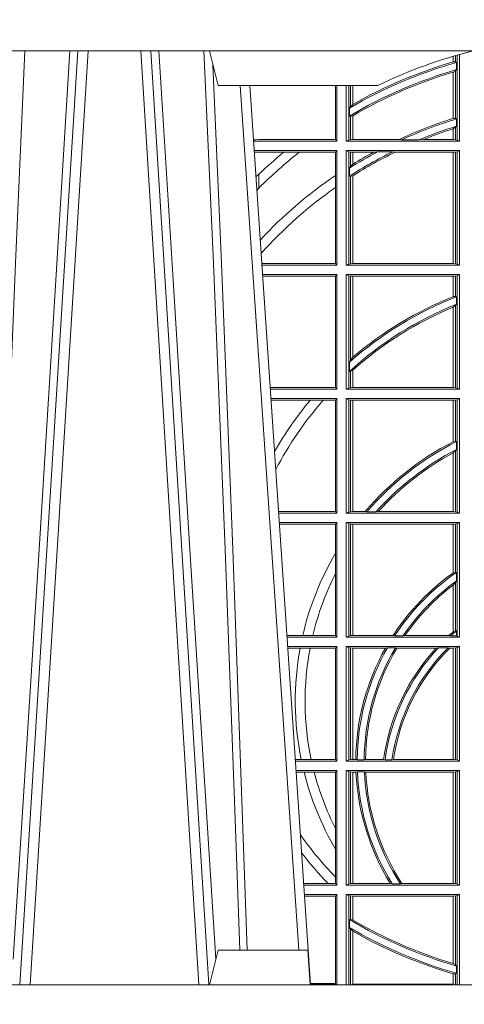
# Model space of a CAD drawing. Extents: x 211.6 to 229.8, y 143.4 to 165.6.
# Drawn here: x 219.8 to 220, y 159 to 159.3 of the extents above; entities that cross this region are included whole.
import ezdxf

# ---------------------------------------------------------------- set-up
doc = ezdxf.new("R2010")
doc.units = 0
doc.header["$LTSCALE"] = 0.02
doc.layers.add('FRW-Rifi ST-B', color=7, linetype='Continuous', lineweight=15)

# ---------------------------------------------------------------- blocks, each defined once
blk = doc.blocks.new('ST-Halbblock_UT')
at = {"color": 0, "linetype": 'Continuous', "lineweight": 0}
for p, q in [((0.252674779728352, 0.3100000000000023), (0.2358948592790284, 0.04000000000002046)), ((0.2388765934186381, 0.04000000000002046), (0.2556565138679616, 0.3100000000000023)), ((0.2876234065813605, 0.04000000000002046), (0.270843486132037, 0.3100000000000023)), ((0.2738252202715898, 0.3100000000000023), (0.2906051407209702, 0.04000000000002046)), ((0.3166097724188717, 0.05000000000001137), (0.2996541522024927, 0.3000000000000114))]:
    blk.add_line(p, q, dxfattribs=at)
at = {"color": 0, "linetype": 'Continuous', "lineweight": 5}
for p, q in [((0.2907500000000027, 0.3100000000000023), (0.2932432800284346, 0.3000000000000114)), ((0.3394359842810672, 0.3000000000000114), (0.2932432800284346, 0.3000000000000114)), ((0.2907500000000027, 0.04000000000002046), (0.2932432800284346, 0.05000000000001137)), ((0.2932432800284346, 0.05000000000001137), (0.3191831910870633, 0.05000000000001137)), ((0.3191831910870633, 0.05000000000001137), (0.3199000000000183, 0.04000000000002046))]:
    blk.add_line(p, q, dxfattribs=at)
at = {"color": 0, "linetype": 'Continuous'}
blk.add_line((0.3023864081472425, 0.3000000000000114), (0.3200202531722312, 0.04000000000002046), dxfattribs=at)
for points in [[(0.8000000000000114, 0.3100000000000023), (0.8000000000000114, 0.3500000000000227), (0, 0.3500000000000227), (0, 0.3100000000000023)], [(0.8000000000000114, 0.04000000000002046), (0, 0.04000000000002046), (0, 0), (0.8000000000000114, 0)]]:
    blk.add_lwpolyline(points, close=True, dxfattribs=at)
at = {"color": 0, "linetype": 'Continuous', "lineweight": 0}
for points in [[(0.2269231347900131, 0.05000000000001137), (0.2282796058629515, 0.08786198433827508), (0.231242345580938, 0.1658164248791536), (0.2346188564638965, 0.2486613334173171), (0.2373438037375308, 0.3100000000000023)], [(0.2503673215943536, 0.3100000000000023), (0.2463005861184797, 0.2437642555721595), (0.2414309296181614, 0.1658160252892174), (0.2339168479230125, 0.04735237139868786)], [(0.276132678405645, 0.3100000000000023), (0.2801994138815189, 0.2437642555721595), (0.2850690703818373, 0.1658160252892174), (0.2925831520769862, 0.04735237139868786)], [(0.2995768652099855, 0.05000000000001137), (0.2982203941370472, 0.08786198433827508), (0.2952576544190038, 0.1658164248791536), (0.2918811435361022, 0.2486613334173171), (0.2891561962624678, 0.3100000000000023)], [(0.291749699475929, 0.3059904244025802), (0.2942077580921705, 0.2486638964469705), (0.2974699439026836, 0.1658164248791536), (0.3003371021066528, 0.08786198433827508), (0.3016498954982012, 0.05000000000001137)]]:
    blk.add_lwpolyline(points, dxfattribs=at)
at = {"color": 0, "linetype": 'Continuous', "lineweight": 5}
blk.add_arc((0.3999999999999773, 0.1760000000000161), 0.138, 103.8286800582279, 116.0317844394418, dxfattribs=at)
blk = doc.blocks.new('ST-Halbblock_SeitGitt')
at = {"color": 0, "linetype": 'Continuous', "lineweight": 0}
for p, q in [((0.3612307362258207, 0.3068373210097946), (0.3612307362258207, 0.3084422258901611)), ((0.361291987448908, 0.3068553216125167), (0.361291987448908, 0.3084601403311353)), ((0.3619115851819572, 0.3086396308329711), (0.3619115851819288, 0.3068185306455291)), ((0.3623848497867073, 0.308774619126865), (0.3623848497867357, 0.2842313207055724)), ((0.3631499983370077, 0.2839000008370078), (0.3631499983369793, 0.3089890085145726)), ((0.361291987448908, 0.3068553216125167), (0.3619115851819288, 0.3068185306455291)), ((0.3619115851819288, 0.3068185306455291), (0.3622348435222875, 0.3066920346881545)), ((0.3622348435222875, 0.3046101487542785), (0.3622348435222875, 0.3066920346881545)), ((0.3612307362258207, 0.2904761812950767), (0.3612307362258207, 0.3038752830888427)), ((0.3612919872159353, 0.3038936916603632), (0.3612307377657089, 0.3038752819955164)), ((0.361291987448908, 0.3038936860229171), (0.3619115851819288, 0.3042956001426376)), ((0.361291987448908, 0.2904953888918556), (0.361291987448908, 0.3038936860229171)), ((0.3619115851819288, 0.3042956001426376), (0.3622348435222875, 0.3046101487542785)), ((0.3619115851819288, 0.3042956001426376), (0.3619115851819288, 0.2904696247841514)), ((0.327230738103367, 0.2999999962713105), (0.327230738103367, 0.284389295365969)), ((0.3276499971747171, 0.2839000008370078), (0.3276499971746887, 0.2999999962713105)), ((0.3303499981760751, 0.2839000008370078), (0.3303499981760751, 0.299999996271282)), ((0.3311151504516374, 0.299999996271282), (0.3311151504516374, 0.2842313207055724)), ((0.331588411331154, 0.2939399264122642), (0.3315884113311256, 0.2999999962713105)), ((0.3322080090642032, 0.2999999962713105), (0.3322080090641748, 0.2945340208079017)), ((0.3322692602872905, 0.2999999962713105), (0.3322692602872621, 0.2945687330629028)), ((0.3312651529907953, 0.2935095808769859), (0.331588411331154, 0.2939399264122642)), ((0.3312651529907953, 0.2935095808769859), (0.3312651529907953, 0.2911917425061858)), ((0.331588411331154, 0.2939399264122642), (0.3322080090641748, 0.2945340208079017)), ((0.3312651529907953, 0.2911917425061858), (0.331588411331154, 0.2911375693346656)), ((0.331588411331154, 0.2911375693346656), (0.3322080090641748, 0.2912589392925895)), ((0.331588411331154, 0.2843315533663429), (0.331588411331154, 0.2911375693346656)), ((0.3322080090641748, 0.2912589392925895), (0.3322080090641748, 0.2843992493416465)), ((0.3322692602872621, 0.2912946275736488), (0.3322692602872621, 0.2843992493416465)), ((0.3612919872159353, 0.2904953922820255), (0.3612307377657089, 0.2904761777610361)), ((0.3619115851819288, 0.2904696247841514), (0.361291987448908, 0.2904953888918556)), ((0.3622348435222875, 0.2903482548262275), (0.3619115851819288, 0.2904696247841514)), ((0.3619115851819288, 0.2879327467943824), (0.361291987448908, 0.2875167883302367)), ((0.3622348435222875, 0.2882550738121665), (0.3619115851819288, 0.2879327467943824)), ((0.3619115851819288, 0.2879327467943824), (0.3619115851819288, 0.2843315533663429)), ((0.3622348435222875, 0.2882550738121665), (0.3622348435222875, 0.2903482548262275)), ((0.3612307362258207, 0.2843992493416465), (0.3612307362258207, 0.2874971038962997)), ((0.361291987448908, 0.2843992493416465), (0.361291987448908, 0.2875167883302367)), ((0.3034476135078137, 0.2843531879119894), (0.3042177870869409, 0.2843384004499114)), ((0.3042177870869409, 0.2843384004499114), (0.3034517939161674, 0.2842915504090229)), ((0.3276499971747171, 0.2839000008370078), (0.3034783497795388, 0.2839000008370078)), ((0.3050500020384561, 0.284389295365969), (0.3042177870869409, 0.2843384004499114)), ((0.327230738103367, 0.284389295365969), (0.3050500020384561, 0.284389295365969)), ((0.327230738103367, 0.284389295365969), (0.3276499971747171, 0.2839000008370078)), ((0.3311151504516374, 0.2842313207055724), (0.3303499981760751, 0.2839000008370078)), ((0.3631499983370077, 0.2839000008370078), (0.3303499981760751, 0.2839000008370078)), ((0.331588411331154, 0.2843315533663429), (0.3311151504516374, 0.2842313207055724)), ((0.3322080090641748, 0.2843992493416465), (0.331588411331154, 0.2843315533663429)), ((0.3322692602872621, 0.2843992493416465), (0.3322080090641748, 0.2843992493416465)), ((0.3455313049256574, 0.2843992493416465), (0.3322692602872621, 0.2843992493416465)), ((0.3462378621101152, 0.2842630899812377), (0.3455313049256574, 0.2843992493416465)), ((0.3512314908206235, 0.2842630899812377), (0.3462378621101152, 0.2842630899812377)), ((0.3512314908206235, 0.2842630899812377), (0.3526711106300127, 0.2843992493416465)), ((0.3612307362258207, 0.2843992493416465), (0.3526711106300127, 0.2843992493416465)), ((0.361291987448908, 0.2843992493416465), (0.3612307362258207, 0.2843992493416465)), ((0.3619115851819288, 0.2843315533663429), (0.361291987448908, 0.2843992493416465)), ((0.3623848497867357, 0.2842313207055724), (0.3619115851819288, 0.2843315533663429)), ((0.3623848497867357, 0.2842313207055724), (0.3631499983370077, 0.2839000008370078)), ((0.3276499971747171, 0.2811999998356498), (0.3036614705457907, 0.2811999998356214)), ((0.3042177870869409, 0.2807616002227462), (0.3036890104285419, 0.2807939415137639)), ((0.3036918887750062, 0.2807515020980702), (0.3042177870869409, 0.2807616002227462)), ((0.3050500020384561, 0.280710697856108), (0.3042177870869409, 0.2807616002227462)), ((0.3121969044208299, 0.280710697856108), (0.3050500020384561, 0.280710697856108)), ((0.3167104884981882, 0.280710697856108), (0.3121969044208299, 0.280710697856108)), ((0.327230738103367, 0.280710697856108), (0.3167104884981882, 0.280710697856108)), ((0.327230738103367, 0.280710697856108), (0.3276499971747171, 0.2811999998356498)), ((0.327230738103367, 0.280710697856108), (0.327230738103367, 0.2740236304070152)), ((0.3276499971747171, 0.2480499974753059), (0.3276499971747171, 0.2811999998356498)), ((0.3631499983370077, 0.2811999998356498), (0.3303499981760751, 0.2811999998356498)), ((0.3303499981760751, 0.2480499974753059), (0.3303499981760751, 0.2811999998356498)), ((0.3311151504516374, 0.2808686799670852), (0.3303499981760751, 0.2811999998356498)), ((0.3311151504516374, 0.2808686799670852), (0.3311151504516374, 0.2483813173438705)), ((0.331588411331154, 0.2807684398557342), (0.3311151504516374, 0.2808686799670852)), ((0.3322080090641748, 0.2807007513310111), (0.331588411331154, 0.2807684398557342)), ((0.331588411331154, 0.2766144580508865), (0.331588411331154, 0.2807684398557342)), ((0.3322692602872621, 0.2807007513310111), (0.3322080090641748, 0.2807007513310111)), ((0.3322080090641748, 0.2807007513310111), (0.3322080090641748, 0.2772436819340385)), ((0.3381812140345346, 0.2807007513310111), (0.3322692602872621, 0.2807007513310111)), ((0.3322692602872621, 0.2807007513310111), (0.3322692602872621, 0.2772813222672141)), ((0.3393192119896185, 0.2808369032408393), (0.3381812140345346, 0.2807007513310111)), ((0.3436958432197343, 0.2808369032408393), (0.3393192119896185, 0.2808369032408393)), ((0.3436958432197343, 0.2808369032408393), (0.3443695507943403, 0.2807007513310111)), ((0.3612307362258207, 0.2807007513310111), (0.3443695507943403, 0.2807007513310111)), ((0.361291987448908, 0.2807007513310111), (0.3612307362258207, 0.2807007513310111)), ((0.3612307362258207, 0.2485492459799445), (0.3612307362258207, 0.2807007513310111)), ((0.3619115851819288, 0.2807684398557342), (0.361291987448908, 0.2807007513310111)), ((0.361291987448908, 0.2485492459799445), (0.361291987448908, 0.2807007513310111)), ((0.3623848497867357, 0.2808686799670852), (0.3619115851819288, 0.2807684398557342)), ((0.3619115851819288, 0.2807684398557342), (0.3619115851819288, 0.2484815574552215)), ((0.3623848497867357, 0.2808686799670852), (0.3631499983370077, 0.2811999998356498)), ((0.3623848497867357, 0.2808686799670852), (0.3623848497867357, 0.2483813173438705)), ((0.3631499983370077, 0.2480499974753059), (0.3631499983370077, 0.2811999998356498)), ((0.331588411331154, 0.2766144580508865), (0.3312651529907953, 0.2761628187562621)), ((0.3322080090641748, 0.2772436819340385), (0.331588411331154, 0.2766144580508865)), ((0.3050500020384561, 0.2703750065828956), (0.3050500020384561, 0.2743409953381217)), ((0.327230738103367, 0.2740236304070152), (0.327230738103367, 0.2705723948146499)), ((0.3312651529907953, 0.2761628187562621), (0.3312651529907953, 0.2737919471527732)), ((0.331588411331154, 0.2737488231922782), (0.3312651529907953, 0.2737919471527732)), ((0.3322080090641748, 0.2738964638973869), (0.331588411331154, 0.2737488231922782)), ((0.331588411331154, 0.2484815574552215), (0.331588411331154, 0.2737488231922782)), ((0.3322080090641748, 0.2738964638973869), (0.3322080090641748, 0.2485492459799445)), ((0.3322692602872621, 0.2739352814222968), (0.3322692602872621, 0.2485492459799445)), ((0.327230738103367, 0.2705723948146499), (0.327230738103367, 0.2485392994548477)), ((0.3050500020384561, 0.2703750065828956), (0.3044417984562244, 0.269694553552398)), ((0.327230738103367, 0.2485392994548477), (0.3058766002723985, 0.2485392994548477)), ((0.3276499971747171, 0.2480499974753059), (0.3059097859465396, 0.2480499974753059)), ((0.327230738103367, 0.2485392994548477), (0.3276499971747171, 0.2480499974753059)), ((0.3311151504516374, 0.2483813173438705), (0.3303499981760751, 0.2480499974753059)), ((0.3631499983370077, 0.2480499974753059), (0.3303499981760751, 0.2480499974753059)), ((0.331588411331154, 0.2484815574552215), (0.3311151504516374, 0.2483813173438705)), ((0.3322080090641748, 0.2485492459799445), (0.331588411331154, 0.2484815574552215)), ((0.3322692602872621, 0.2485492459799445), (0.3322080090641748, 0.2485492459799445)), ((0.3612307362258207, 0.2485492459799445), (0.3322692602872621, 0.2485492459799445)), ((0.361291987448908, 0.2485492459799445), (0.3612307362258207, 0.2485492459799445)), ((0.3619115851819288, 0.2484815574552215), (0.361291987448908, 0.2485492459799445)), ((0.3623848497867357, 0.2483813173438705), (0.3619115851819288, 0.2484815574552215)), ((0.3623848497867357, 0.2483813173438705), (0.3631499983370077, 0.2480499974753059)), ((0.3276499971747171, 0.2453499964739478), (0.3060929067127915, 0.2453499964739194)), ((0.327230738103367, 0.2448606944944061), (0.3276499971747171, 0.2453499964739478)), ((0.3276499971747171, 0.2121999978388942), (0.3276499971747171, 0.2453499964739478)), ((0.3631499983370077, 0.2453499964739478), (0.3303499981760751, 0.2453499964739478)), ((0.3303499981760751, 0.2121999978388942), (0.3303499981760751, 0.2453499964739478)), ((0.3311151504516374, 0.2450186766053832), (0.3303499981760751, 0.2453499964739478)), ((0.3311151504516374, 0.2450186766053832), (0.3311151504516374, 0.2125313177074588)), ((0.331588411331154, 0.2449184364940322), (0.3311151504516374, 0.2450186766053832)), ((0.3322080090641748, 0.2448507479693092), (0.331588411331154, 0.2449184364940322)), ((0.331588411331154, 0.220611587848822), (0.331588411331154, 0.2449184364940322)), ((0.3619115851819288, 0.2449184364940322), (0.361291987448908, 0.2448507479693092)), ((0.3623848497867357, 0.2450186766053832), (0.3619115851819288, 0.2449184364940322)), ((0.3619115851819288, 0.2449184364940322), (0.3619115851819288, 0.2390010289217628)), ((0.3623848497867357, 0.2450186766053832), (0.3631499983370077, 0.2453499964739478)), ((0.3623848497867357, 0.2450186766053832), (0.3623848497867357, 0.2125313177074588)), ((0.3631499983370077, 0.2121999978388942), (0.3631499983370077, 0.2453499964739478)), ((0.327230738103367, 0.2448606944944061), (0.3061260923869611, 0.2448606944944061)), ((0.327230738103367, 0.2448606944944061), (0.327230738103367, 0.212689299818436)), ((0.3322692602872621, 0.2448507479693092), (0.3322080090641748, 0.2448507479693092)), ((0.3322080090641748, 0.2448507479693092), (0.3322080090641748, 0.2214209704960979)), ((0.3612307362258207, 0.2448507479693092), (0.3322692602872621, 0.2448507479693092)), ((0.3322692602872621, 0.2448507479693092), (0.3322692602872621, 0.2214732139672435)), ((0.361291987448908, 0.2448507479693092), (0.3612307362258207, 0.2448507479693092)), ((0.3612307362258207, 0.2389556027318633), (0.3612307362258207, 0.2448507479693092)), ((0.361291987448908, 0.2389800704385436), (0.361291987448908, 0.2448507479693092)), ((0.3612919872159353, 0.2389800700823628), (0.3612307377657089, 0.2389556009356397)), ((0.3619115851819288, 0.2390010289217628), (0.361291987448908, 0.2389800704385436)), ((0.3619115851819288, 0.236394268211285), (0.361291987448908, 0.2359163171912826)), ((0.3622348435222875, 0.2389009452726043), (0.3619115851819288, 0.2390010289217628)), ((0.3622348435222875, 0.2367512143518127), (0.3619115851819288, 0.236394268211285)), ((0.3619115851819288, 0.236394268211285), (0.3619115851819288, 0.2126315540935195)), ((0.3622348435222875, 0.2367512143518127), (0.3622348435222875, 0.2389009452726043)), ((0.3612307362258207, 0.2126992463435329), (0.3612307362258207, 0.2358910522724784)), ((0.361291987448908, 0.2126992463435329), (0.361291987448908, 0.2359163171912826)), ((0.331588411331154, 0.220611587848822), (0.3312651529907953, 0.2200481972958244)), ((0.3312651529907953, 0.2200481972958244), (0.3312651529907953, 0.2173625945414699)), ((0.3322080090641748, 0.2214209704960979), (0.331588411331154, 0.220611587848822)), ((0.3322692622342345, 0.2214732123991894), (0.3322080127840081, 0.2214209720218037)), ((0.331588411331154, 0.217371483084122), (0.3312651529907953, 0.2173625945414699)), ((0.3322080090641748, 0.2176494009162582), (0.331588411331154, 0.217371483084122)), ((0.331588411331154, 0.2126315540935195), (0.331588411331154, 0.217371483084122)), ((0.3322080090641748, 0.2176494009162582), (0.3322080090641748, 0.2126992463435329)), ((0.3322692602872621, 0.2177042446400321), (0.3322692602872621, 0.2126992463435329)), ((0.327230738103367, 0.212689299818436), (0.3083080361867871, 0.2126892998184076)), ((0.3276499971747171, 0.2121999978388942), (0.3083412218608999, 0.2121999978388658)), ((0.327230738103367, 0.212689299818436), (0.3276499971747171, 0.2121999978388942)), ((0.3311151504516374, 0.2125313177074588), (0.3303499981760751, 0.2121999978388942)), ((0.3631499983370077, 0.2121999978388942), (0.3303499981760751, 0.2121999978388942)), ((0.331588411331154, 0.2126315540935195), (0.3311151504516374, 0.2125313177074588)), ((0.3322080090641748, 0.2126992463435329), (0.331588411331154, 0.2126315540935195)), ((0.3322692602872621, 0.2126992463435329), (0.3322080090641748, 0.2126992463435329)), ((0.3612307362258207, 0.2126992463435329), (0.3322692602872621, 0.2126992463435329)), ((0.361291987448908, 0.2126992463435329), (0.3612307362258207, 0.2126992463435329)), ((0.3619115851819288, 0.2126315540935195), (0.361291987448908, 0.2126992463435329)), ((0.3623848497867357, 0.2125313177074588), (0.3619115851819288, 0.2126315540935195)), ((0.3623848497867357, 0.2125313177074588), (0.3631499983370077, 0.2121999978388942)), ((0.3276499971747171, 0.2094999968375362), (0.3085243426271518, 0.2094999968375362)), ((0.3199187234043848, 0.2090106985832847), (0.3085575280486523, 0.2090106985832563)), ((0.3236576631665002, 0.2090106985832847), (0.3199187234043848, 0.2090106985832847)), ((0.327230738103367, 0.2090106985832847), (0.3236576631665002, 0.2090106985832847)), ((0.327230738103367, 0.2090106985832847), (0.3276499971747171, 0.2094999968375362)), ((0.327230738103367, 0.2090106985832847), (0.327230738103367, 0.1768392986686251)), ((0.3276499971747171, 0.1763499977368213), (0.3276499971747171, 0.2094999968375362)), ((0.3631499983370077, 0.2094999968375362), (0.3303499981760751, 0.2094999968375362)), ((0.3303499981760751, 0.1763499977368213), (0.3303499981760751, 0.2094999968375362)), ((0.3311151504516374, 0.2091686769689716), (0.3303499981760751, 0.2094999968375362)), ((0.3311151504516374, 0.2091686769689716), (0.3311151504516374, 0.1766813171397246)), ((0.331588411331154, 0.2090684405829109), (0.3311151504516374, 0.2091686769689716)), ((0.3322080090641748, 0.2090007483328975), (0.331588411331154, 0.2090684405829109)), ((0.331588411331154, 0.1767815555048458), (0.331588411331154, 0.2090684405829109)), ((0.3322692602872621, 0.2090007483328975), (0.3322080090641748, 0.2090007483328975)), ((0.3322080090641748, 0.2090007483328975), (0.3322080090641748, 0.1768492475220285)), ((0.3612307362258207, 0.2090007483328975), (0.3322692602872621, 0.2090007483328975)), ((0.3322692602872621, 0.2090007483328975), (0.3322692602872621, 0.1768492475220285)), ((0.361291987448908, 0.2090007483328975), (0.3612307362258207, 0.2090007483328975)), ((0.3612307362258207, 0.1969907067085899), (0.3612307362258207, 0.2090007483328975)), ((0.3619115851819288, 0.2090684405829109), (0.361291987448908, 0.2090007483328975)), ((0.361291987448908, 0.1970223418738044), (0.361291987448908, 0.2090007483328975)), ((0.3623848497867357, 0.2091686769689716), (0.3619115851819288, 0.2090684405829109)), ((0.3619115851819288, 0.2090684405829109), (0.3619115851819288, 0.1971049967523015)), ((0.3623848497867357, 0.2091686769689716), (0.3631499983370077, 0.2094999968375362)), ((0.3623848497867357, 0.2091686769689716), (0.3623848497867357, 0.1766813171397246)), ((0.3631499983370077, 0.1763499977368213), (0.3631499983370077, 0.2094999968375362)), ((0.3612919872159353, 0.1970223410674521), (0.3612307377657089, 0.196990707550242)), ((0.361291987448908, 0.1970223418738044), (0.3619115851819288, 0.1971049967523015)), ((0.3619115851819288, 0.1971049967523015), (0.3622348435222875, 0.1970319438095487)), ((0.3622348435222875, 0.1947859364862836), (0.3622348435222875, 0.1970319438095487)), ((0.3612307362258207, 0.1768492475220285), (0.3612307362258207, 0.1937796070541538)), ((0.3612919872159353, 0.193812655323427), (0.3612307377657089, 0.1937796073007689)), ((0.361291987448908, 0.1938126559670366), (0.3619115851819288, 0.1943789820487893)), ((0.361291987448908, 0.1768492475220285), (0.361291987448908, 0.1938126559670366)), ((0.3619115851819288, 0.1943789820487893), (0.3622348435222875, 0.1947859364862836)), ((0.3619115851819288, 0.1943789820487893), (0.3619115851819288, 0.1767815555048458)), ((0.327230738103367, 0.1768392986686251), (0.3107394722037498, 0.1768392986686251)), ((0.327230738103367, 0.1768392986686251), (0.3276499971747171, 0.1763499977368213)), ((0.3311151504516374, 0.1766813171397246), (0.3303499981760751, 0.1763499977368213)), ((0.331588411331154, 0.1767815555048458), (0.3311151504516374, 0.1766813171397246)), ((0.3322080090641748, 0.1768492475220285), (0.331588411331154, 0.1767815555048458)), ((0.3322692602872621, 0.1768492475220285), (0.3322080090641748, 0.1768492475220285)), ((0.33582662194965, 0.1768492475220285), (0.3322692602872621, 0.1768492475220285)), ((0.33582662194965, 0.1768492475220285), (0.3362624287605058, 0.1767130885108656)), ((0.3389223642647039, 0.1767130885108656), (0.3362624287605058, 0.1767130885108656)), ((0.3396102018654119, 0.1768492475220285), (0.3389223642647039, 0.1767130885108656)), ((0.3612307362258207, 0.1768492475220285), (0.3396102018654119, 0.1768492475220285)), ((0.361291987448908, 0.1768492475220285), (0.3612307362258207, 0.1768492475220285)), ((0.3619115851819288, 0.1767815555048458), (0.361291987448908, 0.1768492475220285)), ((0.3623848497867357, 0.1766813171397246), (0.3619115851819288, 0.1767815555048458)), ((0.3623848497867357, 0.1766813171397246), (0.3631499983370077, 0.1763499977368213)), ((0.3276499971747171, 0.1763499977368213), (0.310772657806865, 0.1763499977368213)), ((0.3631499983370077, 0.1763499977368213), (0.3303499981760751, 0.1763499977368213)), ((0.3276499971747171, 0.1736499976667858), (0.3109557785099355, 0.1736499976667858)), ((0.327230738103367, 0.1731606967349819), (0.3109889641130508, 0.1731606967349819)), ((0.327230738103367, 0.1731606967349819), (0.3276499971747171, 0.1736499976667858)), ((0.327230738103367, 0.1647936503703988), (0.327230738103367, 0.1731606967349819)), ((0.3276499971747171, 0.1736499976667858), (0.3276499971747171, 0.1404999985660709)), ((0.3631499983370077, 0.1736499976667858), (0.3303499981760751, 0.1736499976667858)), ((0.3303499981760751, 0.1736499976667858), (0.3303499981760751, 0.1404999985660709)), ((0.3311151504516374, 0.1733186782638825), (0.3303499981760751, 0.1736499976667858)), ((0.3311151504516374, 0.1408313184346355), (0.3311151504516374, 0.1733186782638825)), ((0.331588411331154, 0.1732184398987613), (0.3311151504516374, 0.1733186782638825)), ((0.3322080090641748, 0.1731507478815786), (0.331588411331154, 0.1732184398987613)), ((0.331588411331154, 0.1732184398987613), (0.331588411331154, 0.1409315548206962)), ((0.3322692602872621, 0.1731507478815786), (0.3322080090641748, 0.1731507478815786)), ((0.3322080090641748, 0.1409992470707095), (0.3322080090641748, 0.1731507478815786)), ((0.3612307362258207, 0.1731507478815786), (0.3322692602872621, 0.1731507478815786)), ((0.3322692602872621, 0.1409992470707095), (0.3322692602872621, 0.1731507478815786)), ((0.361291987448908, 0.1731507478815786), (0.3612307362258207, 0.1731507478815786)), ((0.3612307362258207, 0.1731507478815786), (0.3612307362258207, 0.1590451344217456)), ((0.3619115851819288, 0.1732184398987613), (0.361291987448908, 0.1731507478815786)), ((0.361291987448908, 0.1731507478815786), (0.361291987448908, 0.1590886178727544)), ((0.3623848497867357, 0.1733186782638825), (0.3619115851819288, 0.1732184398987613)), ((0.3619115851819288, 0.159268847417394), (0.3619115851819288, 0.1732184398987613)), ((0.3623848497867357, 0.1733186782638825), (0.3631499983370077, 0.1736499976667858)), ((0.3623848497867357, 0.1408313184346355), (0.3623848497867357, 0.1733186782638825)), ((0.3631499983370077, 0.1736499976667858), (0.3631499983370077, 0.1404999985660709)), ((0.327230738103367, 0.158878209751407), (0.327230738103367, 0.1647936503703988)), ((0.327230738103367, 0.1409892968203224), (0.327230738103367, 0.158878209751407)), ((0.3619115851819288, 0.159268847417394), (0.361291987448908, 0.1590886178727544)), ((0.3622348435222875, 0.1592361188794769), (0.3619115851819288, 0.159268847417394)), ((0.3622348435222875, 0.156788074162165), (0.3619115851819288, 0.1562914221848644)), ((0.3622348435222875, 0.156788074162165), (0.3622348435222875, 0.1592361188794769)), ((0.3612307362258207, 0.1555220230783618), (0.3612307362258207, 0.1420291929806865)), ((0.3619115851819288, 0.1562914221848644), (0.361291987448908, 0.1555685053880609)), ((0.361291987448908, 0.1555685053880609), (0.361291987448908, 0.1420818574096359)), ((0.3619115851819288, 0.1423344469930328), (0.3619115851819288, 0.1562914221848644)), ((0.3177438840269815, 0.1409892968203224), (0.3131709082681482, 0.1409892968202939)), ((0.3276499971747171, 0.1404999985660709), (0.3132040936896487, 0.1404999985660709)), ((0.3206603839993249, 0.1409892968203224), (0.3177438840269815, 0.1409892968203224)), ((0.327230738103367, 0.1409892968203224), (0.3206603839993249, 0.1409892968203224)), ((0.327230738103367, 0.1409892968203224), (0.3276499971747171, 0.1404999985660709)), ((0.3311151504516374, 0.1408313184346355), (0.3303499981760751, 0.1404999985660709)), ((0.3631499983370077, 0.1404999985660709), (0.3303499981760751, 0.1404999985660709)), ((0.331588411331154, 0.1409315548206962), (0.3311151504516374, 0.1408313184346355)), ((0.3322080090641748, 0.1409992470707095), (0.331588411331154, 0.1409315548206962)), ((0.3322692602872621, 0.1409992470707095), (0.3322080090641748, 0.1409992470707095)), ((0.343910498172022, 0.1409992470707095), (0.3322692602872621, 0.1409992470707095)), ((0.343910498172022, 0.1409992470707095), (0.3443225748836767, 0.1408630877103008)), ((0.3443225748836767, 0.1408630877103008), (0.3467273466288816, 0.1408630877103008)), ((0.3473302029073011, 0.1409992470707095), (0.3467273466288816, 0.1408630877103008)), ((0.3600656777620088, 0.1409992470707095), (0.3473302029073011, 0.1409992470707095)), ((0.3605407901108038, 0.1408630877103008), (0.3600656777620088, 0.1409992470707095)), ((0.3605407901108038, 0.1408630877103008), (0.3622348435222875, 0.1408630877103008)), ((0.361291987448908, 0.1420818574096359), (0.3619115851819288, 0.1423344469930328)), ((0.3619115851819288, 0.1423344469930328), (0.3622348435222875, 0.1423298239077724)), ((0.3622348435222875, 0.1408630877103008), (0.3622348435222875, 0.1423298239077724)), ((0.3623848497867357, 0.1408313184346355), (0.3622348435222875, 0.1408630877103008)), ((0.3623848497867357, 0.1408313184346355), (0.3631499983370077, 0.1404999985660709)), ((0.3276499971747171, 0.1377999975647128), (0.3133872144558723, 0.1377999975647128)), ((0.3169804528355371, 0.1373106955851711), (0.3134204001300418, 0.1373106955851711)), ((0.3198691695928346, 0.1373106955851711), (0.3169804528355371, 0.1373106955851711)), ((0.327230738103367, 0.1373106955851711), (0.3198691695928346, 0.1373106955851711)), ((0.327230738103367, 0.1373106955851711), (0.3276499971747171, 0.1377999975647128)), ((0.327230738103367, 0.105139300909201), (0.327230738103367, 0.1373106955851711)), ((0.3276499971747171, 0.1377999975647128), (0.3276499971747171, 0.1046499989296592)), ((0.3303499981760751, 0.1377999975647128), (0.3303499981760751, 0.1046499989296592)), ((0.3631499983370077, 0.1377999975647128), (0.3303499981760751, 0.1377999975647128)), ((0.3311151504516374, 0.1374686776961482), (0.3303499981760751, 0.1377999975647128)), ((0.3311151504516374, 0.1049813187982238), (0.3311151504516374, 0.1374686776961482)), ((0.331588411331154, 0.1373684413100875), (0.3311151504516374, 0.1374686776961482)), ((0.3322080090641748, 0.1373007490600742), (0.331588411331154, 0.1373684413100875)), ((0.331588411331154, 0.1373684413100875), (0.331588411331154, 0.1050815589095748)), ((0.3322692602872621, 0.1373007490600742), (0.3322080090641748, 0.1373007490600742)), ((0.3322080090641748, 0.1051492474342979), (0.3322080090641748, 0.1373007490600742)), ((0.341670432686783, 0.1373007490600742), (0.3322692602872621, 0.1373007490600742)), ((0.3322692602872621, 0.1051492474342979), (0.3322692602872621, 0.1373007490600742)), ((0.341670432686783, 0.1373007490600742), (0.3422296769916784, 0.137436908420483)), ((0.3422296769916784, 0.137436908420483), (0.3445436224341165, 0.137436908420483)), ((0.3449508078396093, 0.1373007490600742), (0.3445436224341165, 0.137436908420483)), ((0.3563361294567358, 0.1373007490600742), (0.3449508078396093, 0.1373007490600742)), ((0.3570365697145235, 0.137436908420483), (0.3563361294567358, 0.1373007490600742)), ((0.3570365697145235, 0.137436908420483), (0.3598271697759401, 0.137436908420483)), ((0.3598271697759401, 0.137436908420483), (0.3602860771119367, 0.1373007490600742)), ((0.3612307362258207, 0.1373007490600742), (0.3602860771119367, 0.1373007490600742)), ((0.361291987448908, 0.1373007490600742), (0.3612307362258207, 0.1373007490600742)), ((0.3612307362258207, 0.1373007490600742), (0.3612307362258207, 0.1051492474342979)), ((0.3619115851819288, 0.1373684413100875), (0.361291987448908, 0.1373007490600742)), ((0.361291987448908, 0.1373007490600742), (0.361291987448908, 0.1051492474342979)), ((0.3623848497867357, 0.1374686776961482), (0.3619115851819288, 0.1373684413100875)), ((0.3619115851819288, 0.1050815589095748), (0.3619115851819288, 0.1373684413100875)), ((0.3623848497867357, 0.1374686776961482), (0.3631499983370077, 0.1377999975647128)), ((0.3623848497867357, 0.1049813187982238), (0.3623848497867357, 0.1374686776961482)), ((0.3631499983370077, 0.1377999975647128), (0.3631499983370077, 0.1046499989296592)), ((0.3172813221812021, 0.105139300909201), (0.3156023439298394, 0.105139300909201)), ((0.3276499971747171, 0.1046499989296592), (0.315635529604009, 0.1046499989296592)), ((0.3201809242367517, 0.105139300909201), (0.3172813221812021, 0.105139300909201)), ((0.327230738103367, 0.105139300909201), (0.3201809242367517, 0.105139300909201)), ((0.327230738103367, 0.105139300909201), (0.3276499971747171, 0.1046499989296592)), ((0.3311151504516374, 0.1049813187982238), (0.3303499981760751, 0.1046499989296592)), ((0.3631499983370077, 0.1046499989296592), (0.3303499981760751, 0.1046499989296592)), ((0.331588411331154, 0.1050815589095748), (0.3311151504516374, 0.1049813187982238)), ((0.3322080090641748, 0.1051492474342979), (0.331588411331154, 0.1050815589095748)), ((0.3322692602872621, 0.1051492474342979), (0.3322080090641748, 0.1051492474342979)), ((0.3330835863947641, 0.1051492474342979), (0.3322692602872621, 0.1051492474342979)), ((0.3330835863947641, 0.1051492474342979), (0.333501981198765, 0.1050130880738891)), ((0.333501981198765, 0.1050130880738891), (0.335502037405945, 0.1050130880738891)), ((0.3359228536486398, 0.1051492474342979), (0.335502037405945, 0.1050130880738891)), ((0.3411419183015596, 0.1051492474342979), (0.3359228536486398, 0.1051492474342979)), ((0.3415466822683584, 0.1050130880738891), (0.3411419183015596, 0.1051492474342979)), ((0.3415466822683584, 0.1050130880738891), (0.3435660541057359, 0.1050130880738891)), ((0.3435660541057359, 0.1050130880738891), (0.3440095014869939, 0.1051492474342979)), ((0.3612307362258207, 0.1051492474342979), (0.3440095014869939, 0.1051492474342979)), ((0.361291987448908, 0.1051492474342979), (0.3612307362258207, 0.1051492474342979)), ((0.3619115851819288, 0.1050815589095748), (0.361291987448908, 0.1051492474342979)), ((0.3623848497867357, 0.1049813187982238), (0.3619115851819288, 0.1050815589095748)), ((0.3623848497867357, 0.1049813187982238), (0.3631499983370077, 0.1046499989296592)), ((0.3276499971747171, 0.1019499979283012), (0.3158186503702609, 0.1019499979283012)), ((0.3181171581148874, 0.1014606959487594), (0.315851836044402, 0.1014606959487594)), ((0.3210474491119157, 0.1014606959487594), (0.3181171581148874, 0.1014606959487594)), ((0.327230738103367, 0.1014606959487594), (0.3210474491119157, 0.1014606959487594)), ((0.327230738103367, 0.1014606959487594), (0.3276499971747171, 0.1019499979283012)), ((0.327230738103367, 0.08512178876654275), (0.327230738103367, 0.1014606959487594)), ((0.3276499971747171, 0.1019499979283012), (0.3276499971747171, 0.06879999556795724)), ((0.3303499981760751, 0.1019499979283012), (0.3303499981760751, 0.06879999556795724)), ((0.3631499983370077, 0.1019499979283012), (0.3303499981760751, 0.1019499979283012)), ((0.3311151504516374, 0.1016186780597366), (0.3303499981760751, 0.1019499979283012)), ((0.3311151504516374, 0.06913131543652185), (0.3311151504516374, 0.1016186780597366)), ((0.331588411331154, 0.1015184379483856), (0.3311151504516374, 0.1016186780597366)), ((0.3322080090641748, 0.1014507494236625), (0.331588411331154, 0.1015184379483856)), ((0.331588411331154, 0.1015184379483856), (0.331588411331154, 0.06923155554787286)), ((0.3322692602872621, 0.1014507494236625), (0.3322080090641748, 0.1014507494236625)), ((0.3322080090641748, 0.06929924407259591), (0.3322080090641748, 0.1014507494236625)), ((0.3331499487161409, 0.1014507494236625), (0.3322692602872621, 0.1014507494236625)), ((0.3322692602872621, 0.06929924407259591), (0.3322692602872621, 0.1014507494236625)), ((0.3331499487161409, 0.1014507494236625), (0.3335638359188806, 0.1015869087840713)), ((0.3335638359188806, 0.1015869087840713), (0.3355658143758546, 0.1015869087840713)), ((0.3359921514987718, 0.1014507494236625), (0.3355658143758546, 0.1015869087840713)), ((0.3612307362258207, 0.1014507494236625), (0.3359921514987718, 0.1014507494236625)), ((0.361291987448908, 0.1014507494236625), (0.3612307362258207, 0.1014507494236625)), ((0.3612307362258207, 0.1014507494236625), (0.3612307362258207, 0.06929924407259591)), ((0.3619115851819288, 0.1015184379483856), (0.361291987448908, 0.1014507494236625)), ((0.361291987448908, 0.1014507494236625), (0.361291987448908, 0.06929924407259591)), ((0.3623848497867357, 0.1016186780597366), (0.3619115851819288, 0.1015184379483856)), ((0.3619115851819288, 0.06923155554787286), (0.3619115851819288, 0.1015184379483856)), ((0.3623848497867357, 0.1016186780597366), (0.3631499983370077, 0.1019499979283012)), ((0.3623848497867357, 0.06913131543652185), (0.3623848497867357, 0.1016186780597366)), ((0.3631499983370077, 0.1019499979283012), (0.3631499983370077, 0.06879999556795724)), ((0.327230738103367, 0.0792063481475509), (0.327230738103367, 0.08512178876654275)), ((0.327230738103367, 0.07112532177225717), (0.327230738103367, 0.0792063481475509)), ((0.3250560253858339, 0.06928929754749902), (0.3180337800968971, 0.06928929754749902)), ((0.3276499971747171, 0.06879999556795724), (0.3180669657710098, 0.06879999556795724)), ((0.327230738103367, 0.06928929754749902), (0.3250560253858339, 0.06928929754749902)), ((0.327230738103367, 0.06928929754749902), (0.327230738103367, 0.07112532177225717)), ((0.327230738103367, 0.06928929754749902), (0.3276499971747171, 0.06879999556795724)), ((0.3311151504516374, 0.06913131543652185), (0.3303499981760751, 0.06879999556795724)), ((0.3631499983370077, 0.06879999556795724), (0.3303499981760751, 0.06879999556795724)), ((0.331588411331154, 0.06923155554787286), (0.3311151504516374, 0.06913131543652185)), ((0.3322080090641748, 0.06929924407259591), (0.331588411331154, 0.06923155554787286)), ((0.3322692602872621, 0.06929924407259591), (0.3322080090641748, 0.06929924407259591)), ((0.3430866017937433, 0.06929924407259591), (0.3322692602872621, 0.06929924407259591)), ((0.3430866017937433, 0.06929924407259591), (0.3436657056212198, 0.06916309216276773)), ((0.3436657056212198, 0.06916309216276773), (0.3460411928593885, 0.06916309216276773)), ((0.3464536644518148, 0.06929924407259591), (0.3460411928593885, 0.06916309216276773)), ((0.3612307362258207, 0.06929924407259591), (0.3464536644518148, 0.06929924407259591)), ((0.361291987448908, 0.06929924407259591), (0.3612307362258207, 0.06929924407259591)), ((0.3619115851819288, 0.06923155554787286), (0.361291987448908, 0.06929924407259591)), ((0.3623848497867357, 0.06913131543652185), (0.3619115851819288, 0.06923155554787286)), ((0.3623848497867357, 0.06913131543652185), (0.3631499983370077, 0.06879999556795724)), ((0.3276499971747171, 0.06609999456659921), (0.3182500865372617, 0.06609999456659921)), ((0.327230738103367, 0.06561070003763803), (0.3182832717061217, 0.0656107000376096)), ((0.327230738103367, 0.06561070003763803), (0.3276499971747171, 0.06609999456659921)), ((0.327230738103367, 0.0403455949689544), (0.327230738103367, 0.06561070003763803)), ((0.3276499971747171, 0.06609999456659921), (0.3276499971747171, 0.03999999627131956)), ((0.3631499983370077, 0.06609999456659921), (0.3303499981760751, 0.06609999456659921)), ((0.3303499981760751, 0.06609999456659921), (0.3303499981760751, 0.03999999627131956)), ((0.3311151504516374, 0.0657686746980346), (0.3303499981760751, 0.06609999456659921)), ((0.3311151504516374, 0.03999999627131956), (0.3311151504516374, 0.0657686746980346)), ((0.331588411331154, 0.06566844203726419), (0.3311151504516374, 0.0657686746980346)), ((0.3322080090641748, 0.06560074606196054), (0.331588411331154, 0.06566844203726419)), ((0.331588411331154, 0.06566844203726419), (0.331588411331154, 0.05886242606894143)), ((0.3322692602872621, 0.06560074606196054), (0.3322080090641748, 0.06560074606196054)), ((0.3322080090641748, 0.05874105611101754), (0.3322080090641748, 0.06560074606196054)), ((0.3612307362258207, 0.06560074606196054), (0.3322692602872621, 0.06560074606196054)), ((0.3322692602872621, 0.05870536782995828), (0.3322692602872621, 0.06560074606196054)), ((0.361291987448908, 0.06560074606196054), (0.3612307362258207, 0.06560074606196054)), ((0.3612307362258207, 0.06560074606196054), (0.3612307362258207, 0.04612471231476434)), ((0.3619115851819288, 0.06566844203726419), (0.361291987448908, 0.06560074606196054)), ((0.361291987448908, 0.06560074606196054), (0.361291987448908, 0.04610630938068994)), ((0.3623848497867357, 0.0657686746980346), (0.3619115851819288, 0.06566844203726419)), ((0.3619115851819288, 0.04570439526096948), (0.3619115851819288, 0.06566844203726419)), ((0.3623848497867357, 0.0657686746980346), (0.3631499983370077, 0.06609999456659921)), ((0.3623848497867357, 0.03999999627131956), (0.3623848497867357, 0.0657686746980346)), ((0.3631499983370077, 0.06609999456659921), (0.3631499983370077, 0.03999999627131956)), ((0.331588411331154, 0.05886242606894143), (0.3312651529907953, 0.0588082528974212)), ((0.3312651529907953, 0.0588082528974212), (0.3312651529907953, 0.05649041452662118)), ((0.3322080090641748, 0.05874105611101754), (0.331588411331154, 0.05886242606894143)), ((0.331588411331154, 0.05606006899134286), (0.3312651529907953, 0.05649041452662118)), ((0.331588411331154, 0.05606006899134286), (0.331588411331154, 0.03999999627131956)), ((0.3322080090641748, 0.05546597459570535), (0.331588411331154, 0.05606006899134286)), ((0.3322080090641748, 0.03999999233738549), (0.3322080090641748, 0.05546597459570535)), ((0.3322692602872621, 0.0401256687308944), (0.3322692602872621, 0.05543126234070428)), ((0.3612307377657089, 0.04612471340806223), (0.3612919872159353, 0.04610630374321545)), ((0.3619115851819288, 0.04570439526096948), (0.361291987448908, 0.04610630938068994)), ((0.3622348435222875, 0.04538984664932855), (0.3619115851819288, 0.04570439526096948)), ((0.3612307362258207, 0.04316267439381249), (0.3612307362258207, 0.0401256687308944)), ((0.3619115851819288, 0.04318146475807794), (0.361291987448908, 0.04314467379109033)), ((0.361291987448908, 0.04314467379109033), (0.361291987448908, 0.03999999233738549)), ((0.3622348435222875, 0.04330796071545251), (0.3619115851819288, 0.04318146475807794)), ((0.3619115851819288, 0.03999999627131956), (0.3619115851819288, 0.04318146475807794)), ((0.3622348435222875, 0.04330796071545251), (0.3622348435222875, 0.04538984664932855)), ((0.327230738103367, 0.0403455949689544), (0.3199968138111728, 0.04034559496892598)), ((0.3200066887132778, 0.04019999572292932), (0.327230738103367, 0.04019999572292932)), ((0.327230738103367, 0.04019999572292932), (0.327230738103367, 0.0403455949689544)), ((0.327430732748212, 0.03999999627131956), (0.327230738103367, 0.04019999572292932)), ((0.3612307362258207, 0.0401256687308944), (0.3322692602872621, 0.0401256687308944))]:
    blk.add_line(p, q, dxfattribs=at)
for points in [[(0.361291987448908, 0.3068553216125167), (0.3612843319773447, 0.3068530715371764), (0.361276672780491, 0.3068508214618362), (0.3612690173089277, 0.3068485713864959), (0.3612613618373643, 0.3068463213111556), (0.361253706365801, 0.3068440712358154), (0.3612460508942377, 0.3068418211604751), (0.361238391697384, 0.3068395710851348), (0.3612307362258207, 0.3068373210097946)], [(0.3322692602872621, 0.2945687330629028), (0.3322616085409891, 0.2945643968249954), (0.3322539493441354, 0.2945600605870879), (0.3322462901472818, 0.2945557168985999), (0.3322386384010088, 0.2945513806606925), (0.3322309792041551, 0.2945470444227851), (0.3322233200073015, 0.2945427007342971), (0.3322156682610284, 0.2945383570458091), (0.3322080090641748, 0.2945340208079017)], [(0.3322692602872621, 0.2912946275736488), (0.3322616085409891, 0.2912901721264518), (0.3322539493441354, 0.2912857092286742), (0.3322462901472818, 0.2912812463308967), (0.3322386384010088, 0.2912767908836997), (0.3322309792041551, 0.2912723279859222), (0.3322233200073015, 0.2912678650881446), (0.3322156682610284, 0.2912634021903671), (0.3322080090641748, 0.2912589392925895)], [(0.3612307362258207, 0.2874971038962997), (0.361238391697384, 0.2874995625878967), (0.3612460508942377, 0.2875020287300742), (0.361253706365801, 0.2875044874216712), (0.3612613618373643, 0.2875069461132682), (0.3612690173089277, 0.2875094122554458), (0.361276672780491, 0.2875118709470428), (0.3612843319773447, 0.2875143296386398), (0.361291987448908, 0.2875167883302367)], [(0.3322080090641748, 0.2772436819340385), (0.3322156682610284, 0.2772483832503951), (0.3322233200073015, 0.2772530920173324), (0.3322309792041551, 0.2772578007842696), (0.3322386384010088, 0.2772625021006263), (0.3322462901472818, 0.2772672108675636), (0.3322539493441354, 0.2772719121839202), (0.3322616085409891, 0.2772766135002769), (0.3322692602872621, 0.2772813222672141)], [(0.3050500020384561, 0.2743409953381217), (0.3041782316111039, 0.2735806815987019)], [(0.3322080090641748, 0.2738964638973869), (0.3322156682610284, 0.2739013142253555), (0.3322233200073015, 0.2739061720039047), (0.3322309792041551, 0.2739110223318733), (0.3322386384010088, 0.2739158726598419), (0.3322462901472818, 0.273920730438391), (0.3322539493441354, 0.2739255807663596), (0.3322616085409891, 0.2739304310943282), (0.3322692602872621, 0.2739352814222968)], [(0.3612307362258207, 0.2358910522724784), (0.361238391697384, 0.2358942113186515), (0.3612460471689474, 0.2358973703648246), (0.3612537026405107, 0.2359005294109977), (0.3612613618373643, 0.2359036884571708), (0.3612690173089277, 0.2359068475033439), (0.361276672780491, 0.235910006549517), (0.3612843319773447, 0.2359131618703998), (0.361291987448908, 0.2359163171912826)], [(0.3322080090641748, 0.2176494009162582), (0.3322156682610284, 0.2176562591756976), (0.3322233200073015, 0.2176631137098468), (0.3322309792041551, 0.2176699719692863), (0.3322386309504282, 0.2176768265034354), (0.3322462901472818, 0.2176836810375846), (0.3322539493441354, 0.2176905355717338), (0.3322616010904085, 0.217697390105883), (0.3322692602872621, 0.2177042446400321)], [(0.3322080090641748, 0.05874105611101754), (0.3322156682610284, 0.05873659321323998), (0.3322233200073015, 0.05873213031546243), (0.3322309792041551, 0.05872766741768487), (0.3322386384010088, 0.05872320451990731), (0.3322462901472818, 0.05871874907271035), (0.3322539493441354, 0.05871428617493279), (0.3322616085409891, 0.05870982327715524), (0.3322692602872621, 0.05870536782995828)], [(0.3322080090641748, 0.05546597459570535), (0.3322156682610284, 0.05546163835779794), (0.3322233200073015, 0.05545729466930993), (0.3322309792041551, 0.05545295098082192), (0.3322386384010088, 0.05544861474291451), (0.3322462901472818, 0.05544427850500711), (0.3322539493441354, 0.0554399348165191), (0.3322616085409891, 0.05543559857861169), (0.3322692602872621, 0.05543126234070428)], [(0.3612307362258207, 0.04316267439381249), (0.361238391697384, 0.04316042431847222), (0.3612460508942377, 0.04315817424313195), (0.361253706365801, 0.04315592416779168), (0.3612613618373643, 0.04315367409245141), (0.3612690173089277, 0.04315142401711114), (0.361276672780491, 0.04314917394177087), (0.3612843319773447, 0.0431469238664306), (0.361291987448908, 0.04314467379109033)]]:
    blk.add_lwpolyline(points, dxfattribs=at)
for centre, radius, start, end in [((0.3999999999999773, 0.1749999977018035), 0.1370000000000011, 106.0012346901058, 120.1134750070215), ((0.3999999999999773, 0.1749999977018035), 0.1374195608716612, 106.386971819397, 119.5297571467626), ((0.3999999999999773, 0.1749999977018035), 0.1350000000000001, 106.2448007233376, 120.6070282140208), ((0.3999999999999773, 0.1749999977018035), 0.1345804391283391, 106.7427451155832, 120.216795162384), ((0.3999999999999773, 0.1669999977017937), 0.1294195608716611, 107.4313347371589, 114.8894706227222), ((0.3999999999999773, 0.1669999977017937), 0.1289999999999997, 107.0228548721195, 114.6302491962806), ((0.3999999999999773, 0.1669999977017937), 0.1270000000000009, 107.2993132499804, 112.5819221024078), ((0.3999999999999773, 0.1669999977017937), 0.1265804391283389, 107.8352859880897, 111.9565681604151), ((0.3999999999999773, 0.1749999977018035), 0.134580439128339, 128.234592302065, 134.8720551338144), ((0.3999999999999773, 0.1749999977018035), 0.1374195608716611, 129.7129548189588, 133.7053304296087), ((0.3999999999999773, 0.1669999977017937), 0.1269999999999999, 116.3171697212964, 122.7666768949521), ((0.3999999999999773, 0.1669999977017937), 0.1289999999999998, 118.0598561293284, 122.196748267631), ((0.3999999999999773, 0.1669999977017937), 0.1265804391283388, 116.0711506209902, 122.3493779116381), ((0.3999999999999773, 0.1669999977017937), 0.1294195608716611, 118.5328037161147, 121.556718295181), ((0.3999999999999773, 0.1669999977017937), 0.129419560871661, 124.2132106489165, 136.9564495712632), ((0.3999999999999773, 0.1669999977017937), 0.1265804391283389, 125.091615853088, 138.1701530609932), ((0.3999999999999773, 0.1419999977017881), 0.1039999999999998, 111.2923294964397, 131.3694615618354), ((0.3999999999999773, 0.1419999977017881), 0.1020000000000005, 111.7308280203258, 132.3665399180211), ((0.3999999999999773, 0.1419999977017881), 0.1044195608716609, 111.79479714909, 130.4391663815401), ((0.3999999999999773, 0.1419999977017881), 0.1015804391283388, 112.4365886808177, 131.8182195814017), ((0.3999999999999773, 0.1419999977017881), 0.1044195608716611, 140.077959769809, 150.008490220105), ((0.3999999999999773, 0.1419999977017881), 0.101580439128339, 138.7244413865624, 152.4739404604084), ((0.3999999999999773, 0.1219999977018063), 0.084419560871661, 117.338400222379, 139.4793513633966), ((0.3999999999999773, 0.1219999977018063), 0.0840000000000004, 116.7170730433849, 139.3568143727814), ((0.3999999999999773, 0.1219999977018063), 0.08199999999999995, 117.4226474925232, 138.1461503179463), ((0.3999999999999773, 0.1219999977018063), 0.0815804391283388, 118.3741588515151, 137.7525897711913), ((0.3999999999999773, 0.1219999977018063), 0.08441956087166094, 149.5413553760649, 167.0006744486685), ((0.3999999999999773, 0.1219999977018063), 0.08158043912833908, 153.1248914517895, 166.5399201638038), ((0.3999999999999773, 0.1044999977017937), 0.06691956087166093, 125.4042232010023, 146.9466477818891), ((0.3999999999999773, 0.1044999977017937), 0.06649999999999989, 124.6037123637627, 146.8513279567684), ((0.3999999999999773, 0.1044999977017937), 0.06449999999999965, 125.8387650648831, 145.6831583684647), ((0.3999999999999773, 0.1044999977017937), 0.06691956087166094, 125.3399106591773, 125.4042232010023), ((0.3999999999999773, 0.1044999977017937), 0.06408043912833893, 127.2295117880203, 145.2787160914069), ((0.3999999999999773, 0.1044999977017937), 0.06408043912833893, 127.1607623256886, 127.2295117880203), ((0.3999999999999773, 0.09699999770180057), 0.05941956087166121, 130.7278109837939, 132.2273161566604), ((0.3999999999999773, 0.09699999770180057), 0.05900000000000035, 129.7983357940144, 131.9745289222728), ((0.3999999999999773, 0.09699999770180057), 0.05941956087166121, 130.6499218842858, 130.7278109837939), ((0.3999999999999773, 0.1219999977018063), 0.08441956087166112, 169.550760403092, 191.5208798008657), ((0.3999999999999773, 0.1219999977018063), 0.0815804391283389, 169.182804708605, 191.9276139046606), ((0.3999999999999773, 0.1044999977017937), 0.06691956087166101, 150.6494337445043, 179.44411082721), ((0.3999999999999773, 0.1044999977017937), 0.06649999999999986, 150.3110017314917, 179.5579213735375), ((0.3999999999999773, 0.1044999977017937), 0.0644999999999999, 149.2928806976935, 179.544213224436), ((0.3999999999999773, 0.1044999977017937), 0.06408043912833876, 149.2116385008666, 179.4194810038019), ((0.3999999999999773, 0.09699999770180057), 0.05941956087166102, 137.2937012627655, 172.1171767315648), ((0.3999999999999773, 0.09699999770180057), 0.05900000000000029, 136.7351818685228, 172.1942443022013), ((0.3999999999999773, 0.09699999770180057), 0.057, 134.8122994082336, 171.9185590088775), ((0.3999999999999773, 0.09699999770180057), 0.05658043912833879, 134.5798001442066, 171.7189188464268), ((0.3999999999999773, 0.1219999977018063), 0.0844195608716609, 194.0814065006823, 210.4586446239351), ((0.3999999999999773, 0.1219999977018063), 0.08158043912833904, 194.582126779875, 206.8751085482105), ((0.3999999999999773, 0.1044999977017937), 0.06691956087166087, 182.6116378755208, 211.736655449725), ((0.3999999999999773, 0.1044999977017937), 0.06649999999999996, 182.5106952687568, 212.098884950353), ((0.3999999999999773, 0.1044999977017937), 0.06449999999999997, 182.5885984987439, 213.220258989898), ((0.3999999999999773, 0.1044999977017937), 0.06408043912833883, 182.7274336551495, 213.3204638002), ((0.3999999999999773, 0.1419999977017881), 0.1015804391283389, 215.2860595395856, 224.2443444316574), ((0.3999999999999773, 0.1419999977017881), 0.1044195608716611, 217.7515097799054, 224.1334689394826), ((0.3999999999999773, 0.1749999977018035), 0.1350000000000001, 239.3929717859791, 253.7551992766624), ((0.3999999999999773, 0.1749999977018035), 0.1345804391283391, 239.783204837616, 253.2572548844168), ((0.3999999999999773, 0.1749999977018035), 0.1370000000000011, 239.8865249929785, 253.9987653098943), ((0.3999999999999773, 0.1749999977018035), 0.1374195608716612, 240.4702428532374, 253.613028180603)]:
    blk.add_arc(centre, radius, start, end, dxfattribs=at)
blk = doc.blocks.new('ST-Halbblock')
at = {"color": 0}
for name in ['ST-Halbblock_UT', 'ST-Halbblock_SeitGitt']:
    blk.add_blockref(name, (0, 0), dxfattribs=at)

msp = doc.modelspace()

# ---------------------------------------------------------------- block references
at = {"layer": 'FRW-Rifi ST-B'}
msp.add_blockref('ST-Halbblock', (219.5981684499696, 158.9686643781785), dxfattribs=at)

doc.saveas('drawing.dxf')
